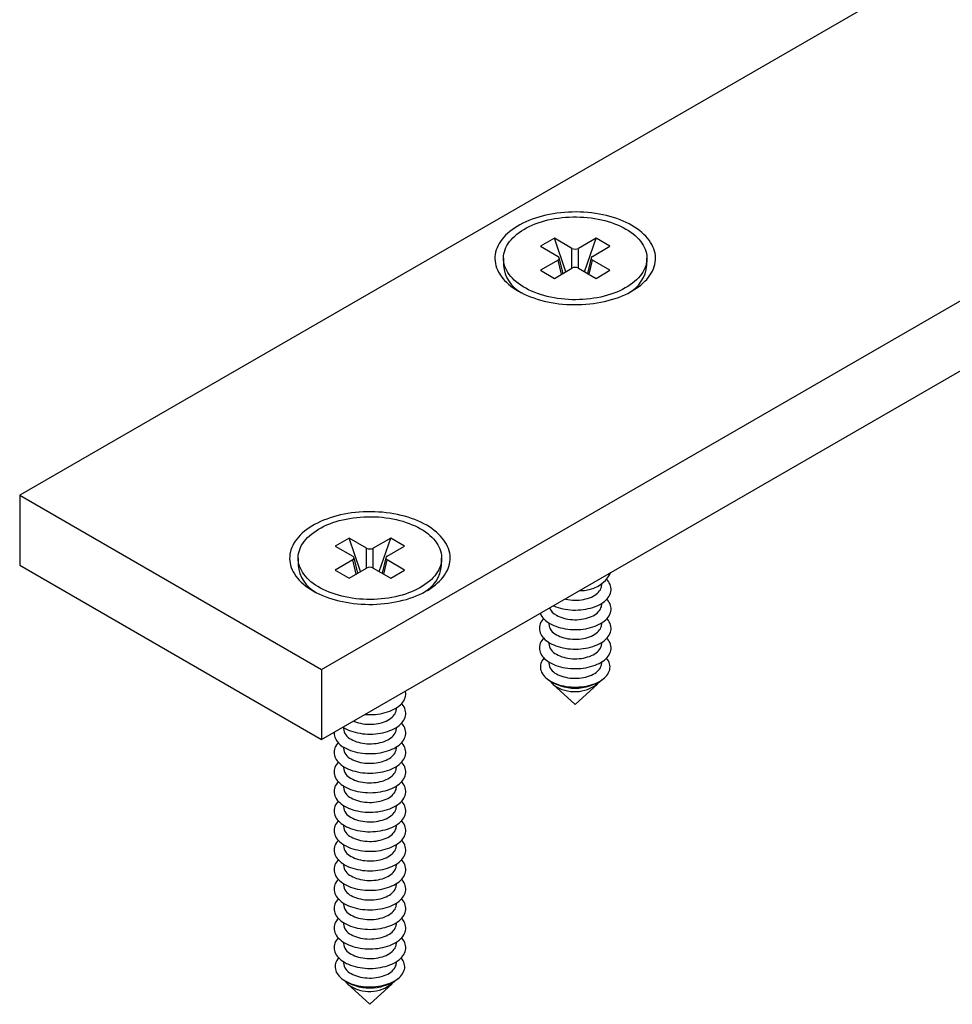
# Model space of a CAD drawing. Units: millimetres. Extents: x 17 to 828, y 20 to 703.
# Drawn here: x 713 to 768, y 267 to 325 of the extents above; entities that cross this region are included whole.
import ezdxf

# ---------------------------------------------------------------- set-up
doc = ezdxf.new("R2010")
doc.units = ezdxf.units.MM
doc.header["$LTSCALE"] = 2

msp = doc.modelspace()

# ---------------------------------------------------------------- linework, layer by layer
at = {"color": 7, "linetype": 'Continuous', "lineweight": 25}
for p, q in [((731.057, 286.944), (815.91, 335.928)), ((778.24, 334.592), (713.379, 297.149)), ((731.057, 282.861), (815.91, 331.845)), ((744.687, 312.201), (743.873, 311.732)), ((745.712, 311.609), (744.687, 312.201)), ((745.356, 310.24), (744.687, 312.201)), ((747.126, 312.201), (746.101, 311.609)), ((746.457, 310.24), (747.126, 312.201)), ((747.939, 311.732), (747.126, 312.201)), ((743.873, 311.732), (744.899, 311.14)), ((746.914, 311.14), (747.939, 311.732)), ((741.706, 311.028), (741.706, 310.619)), ((744.899, 310.915), (743.873, 310.324)), ((745.196, 310.148), (744.976, 311.05)), ((746.836, 311.05), (746.617, 310.148)), ((747.939, 310.324), (746.914, 310.915)), ((750.106, 310.619), (750.106, 311.028)), ((743.873, 310.324), (744.687, 309.854)), ((744.687, 309.854), (745.712, 310.446)), ((746.101, 310.446), (747.126, 309.854)), ((747.126, 309.854), (747.939, 310.324)), ((713.379, 297.149), (713.379, 293.066)), ((713.379, 297.149), (731.057, 286.944)), ((732.666, 294.648), (731.853, 294.179)), ((733.691, 294.057), (732.666, 294.648)), ((733.335, 292.688), (732.666, 294.648)), ((735.105, 294.648), (734.08, 294.057)), ((734.436, 292.688), (735.105, 294.648)), ((735.918, 294.179), (735.105, 294.648)), ((731.853, 294.179), (732.878, 293.587)), ((734.893, 293.587), (735.918, 294.179)), ((729.686, 293.475), (729.686, 293.067)), ((733.175, 292.595), (732.956, 293.497)), ((734.816, 293.497), (734.596, 292.595)), ((738.086, 293.067), (738.086, 293.475)), ((713.379, 293.066), (731.057, 282.861)), ((732.878, 293.363), (731.853, 292.771)), ((732.666, 292.301), (733.691, 292.893)), ((734.08, 292.893), (735.105, 292.301)), ((735.918, 292.771), (734.893, 293.363)), ((731.853, 292.771), (732.666, 292.301)), ((735.105, 292.301), (735.918, 292.771)), ((747.456, 291.902), (747.456, 291.968)), ((747.456, 290.759), (747.456, 290.825)), ((744.356, 289.682), (744.356, 289.616)), ((747.456, 289.616), (747.456, 289.682)), ((744.356, 288.539), (744.356, 288.473)), ((747.456, 288.473), (747.456, 288.539)), ((744.356, 287.396), (744.356, 287.33)), ((747.456, 287.33), (747.456, 287.396)), ((731.057, 286.944), (731.057, 282.861)), ((744.183, 286.469), (744.263, 286.397)), ((744.597, 286.092), (745.906, 284.898)), ((745.906, 284.898), (747.216, 286.092)), ((747.55, 286.397), (747.629, 286.469)), ((735.436, 284.638), (735.436, 284.704)), ((732.336, 283.561), (732.336, 283.495)), ((735.436, 283.495), (735.436, 283.561)), ((732.336, 282.418), (732.336, 282.352)), ((735.436, 282.352), (735.436, 282.418)), ((732.336, 281.274), (732.336, 281.208)), ((735.436, 281.208), (735.436, 281.274)), ((732.336, 280.131), (732.336, 280.065)), ((735.436, 280.065), (735.436, 280.131)), ((732.336, 278.988), (732.336, 278.922)), ((735.436, 278.922), (735.436, 278.988)), ((732.336, 277.845), (732.336, 277.779)), ((735.436, 277.779), (735.436, 277.845)), ((732.336, 276.702), (732.336, 276.636)), ((735.436, 276.636), (735.436, 276.702)), ((732.336, 275.559), (732.336, 275.493)), ((735.436, 275.493), (735.436, 275.559)), ((732.336, 274.415), (732.336, 274.35)), ((735.436, 274.35), (735.436, 274.415)), ((732.336, 273.272), (732.336, 273.206)), ((735.436, 273.206), (735.436, 273.272)), ((732.336, 272.129), (732.336, 272.063)), ((735.436, 272.063), (735.436, 272.129)), ((732.336, 270.986), (732.336, 270.92)), ((735.436, 270.92), (735.436, 270.986)), ((732.336, 269.843), (732.336, 269.777)), ((735.436, 269.777), (735.436, 269.843)), ((732.163, 268.916), (732.242, 268.844)), ((735.529, 268.844), (735.609, 268.916)), ((732.576, 268.539), (733.886, 267.346)), ((733.886, 267.346), (735.195, 268.539))]:
    msp.add_line(p, q, dxfattribs=at)
at = {"color": 1, "linetype": 'Continuous', "lineweight": 25}
for p, q in [((745.712, 310.446), (745.712, 311.609)), ((746.101, 310.446), (746.101, 311.609)), ((745.099, 310.092), (744.899, 310.915)), ((746.714, 310.092), (746.914, 310.915)), ((733.691, 292.893), (733.691, 294.057)), ((734.08, 292.893), (734.08, 294.057)), ((733.078, 292.54), (732.878, 293.363)), ((734.693, 292.54), (734.893, 293.363))]:
    msp.add_line(p, q, dxfattribs=at)
at = {"color": 7, "linetype": 'Continuous', "lineweight": 25, "flags": 128}
for points in [[(742.583, 309.109), (742.747, 309.019), (742.919, 308.933), (743.098, 308.852), (743.283, 308.776), (743.475, 308.706), (743.672, 308.641), (743.874, 308.581), (744.082, 308.527), (744.293, 308.479), (744.508, 308.437), (744.727, 308.401), (744.948, 308.371), (745.171, 308.348), (745.396, 308.33), (745.623, 308.319), (745.85, 308.315), (746.077, 308.316), (746.303, 308.324), (746.529, 308.338), (746.754, 308.359), (746.976, 308.386), (747.196, 308.419), (747.413, 308.458), (747.626, 308.503), (747.835, 308.553), (748.04, 308.61), (748.24, 308.672), (748.434, 308.74), (748.623, 308.814), (748.805, 308.892), (748.98, 308.975), (749.148, 309.063), (749.309, 309.156), (749.462, 309.253), (749.606, 309.354), (749.742, 309.46), (749.869, 309.568), (749.986, 309.681), (750.094, 309.796), (750.192, 309.914), (750.28, 310.035), (750.358, 310.158), (750.426, 310.283), (750.483, 310.41), (750.529, 310.539), (750.565, 310.668), (750.59, 310.798), (750.603, 310.929), (750.606, 311.06), (750.598, 311.192), (750.579, 311.322), (750.549, 311.452), (750.508, 311.581), (750.456, 311.709), (750.394, 311.835), (750.321, 311.959), (750.238, 312.081), (750.144, 312.201), (750.041, 312.318), (749.929, 312.431), (749.806, 312.542), (749.675, 312.649), (749.535, 312.752), (749.386, 312.851), (749.23, 312.946), (749.065, 313.037), (748.894, 313.122), (748.715, 313.203), (748.529, 313.279), (748.338, 313.35), (748.141, 313.415), (747.938, 313.474), (747.731, 313.528), (747.52, 313.576), (747.305, 313.618), (747.086, 313.654), (746.865, 313.684), (746.642, 313.708), (746.416, 313.725), (746.19, 313.736), (745.963, 313.741), (745.736, 313.739), (745.509, 313.731), (745.284, 313.717), (745.059, 313.696), (744.837, 313.67), (744.617, 313.637), (744.4, 313.598), (744.187, 313.553), (743.977, 313.502), (743.773, 313.445), (743.573, 313.383), (743.378, 313.315), (743.19, 313.242), (743.008, 313.164), (742.832, 313.08), (742.664, 312.992), (742.504, 312.899), (742.351, 312.802), (742.207, 312.701), (742.071, 312.596), (741.944, 312.487), (741.827, 312.375), (741.719, 312.259), (741.62, 312.141), (741.532, 312.02), (741.454, 311.897), (741.387, 311.772), (741.33, 311.645), (741.283, 311.517), (741.248, 311.387), (741.223, 311.257), (741.209, 311.126), (741.207, 310.995), (741.215, 310.864), (741.234, 310.733), (741.264, 310.603), (741.305, 310.474), (741.357, 310.347), (741.419, 310.22), (741.492, 310.096), (741.575, 309.974), (741.668, 309.855), (741.771, 309.738), (741.884, 309.624), (742.006, 309.513), (742.138, 309.406), (742.278, 309.303), (742.426, 309.204), (742.583, 309.109)], [(748.876, 312.742), (749.024, 312.652), (749.164, 312.558), (749.295, 312.46), (749.417, 312.359), (749.53, 312.253), (749.634, 312.145), (749.728, 312.034), (749.812, 311.92), (749.886, 311.803), (749.949, 311.685), (750.002, 311.565), (750.044, 311.444), (750.075, 311.321), (750.096, 311.198), (750.106, 311.074), (750.104, 310.95), (750.092, 310.827), (750.069, 310.704), (750.035, 310.581), (749.99, 310.46), (749.934, 310.341), (749.868, 310.223), (749.792, 310.107), (749.705, 309.994), (749.609, 309.883), (749.503, 309.775), (749.387, 309.671), (749.263, 309.57), (749.129, 309.473), (748.988, 309.38), (748.838, 309.291), (748.681, 309.207), (748.516, 309.128), (748.345, 309.053), (748.167, 308.984), (747.983, 308.92), (747.794, 308.862), (747.6, 308.809), (747.401, 308.762), (747.199, 308.721), (746.993, 308.686), (746.785, 308.657), (746.574, 308.634), (746.361, 308.617), (746.148, 308.607), (745.933, 308.603), (745.719, 308.605), (745.505, 308.614), (745.292, 308.629), (745.08, 308.65), (744.871, 308.678), (744.665, 308.711), (744.461, 308.751), (744.262, 308.797), (744.067, 308.848), (743.876, 308.905), (743.691, 308.968), (743.512, 309.036), (743.339, 309.109), (743.173, 309.187), (743.013, 309.27), (742.862, 309.358), (742.718, 309.449), (742.582, 309.546), (742.456, 309.645), (742.338, 309.749), (742.23, 309.856), (742.131, 309.966), (742.042, 310.078), (741.963, 310.194), (741.894, 310.311), (741.836, 310.43), (741.788, 310.551), (741.752, 310.673), (741.726, 310.796), (741.711, 310.919), (741.706, 311.043), (741.713, 311.167), (741.731, 311.29), (741.76, 311.413), (741.799, 311.535), (741.849, 311.655), (741.91, 311.774), (741.982, 311.891), (742.063, 312.005), (742.154, 312.117), (742.256, 312.227), (742.367, 312.333), (742.487, 312.435), (742.616, 312.534), (742.753, 312.629), (742.899, 312.72), (743.052, 312.807), (743.214, 312.888), (743.382, 312.965), (743.556, 313.037), (743.737, 313.104), (743.924, 313.165), (744.115, 313.221), (744.311, 313.271), (744.512, 313.315), (744.716, 313.353), (744.923, 313.385), (745.133, 313.411), (745.345, 313.431), (745.558, 313.444), (745.772, 313.451), (745.987, 313.452), (746.201, 313.446), (746.415, 313.434), (746.627, 313.416), (746.837, 313.392), (747.045, 313.361), (747.25, 313.325), (747.451, 313.282), (747.649, 313.234), (747.842, 313.18), (748.03, 313.12), (748.212, 313.054), (748.388, 312.984), (748.558, 312.908), (748.721, 312.827), (748.876, 312.742)], [(730.562, 291.556), (730.727, 291.466), (730.898, 291.38), (731.077, 291.299), (731.263, 291.223), (731.454, 291.153), (731.651, 291.088), (731.854, 291.028), (732.061, 290.975), (732.272, 290.927), (732.487, 290.885), (732.706, 290.849), (732.927, 290.819), (733.15, 290.795), (733.375, 290.778), (733.602, 290.767), (733.829, 290.762), (734.056, 290.763), (734.283, 290.771), (734.508, 290.786), (734.733, 290.806), (734.955, 290.833), (735.175, 290.866), (735.392, 290.905), (735.605, 290.95), (735.814, 291.001), (736.019, 291.057), (736.219, 291.12), (736.414, 291.188), (736.602, 291.261), (736.784, 291.339), (736.959, 291.422), (737.128, 291.511), (737.288, 291.603), (737.441, 291.7), (737.585, 291.802), (737.721, 291.907), (737.848, 292.016), (737.965, 292.128), (738.073, 292.243), (738.171, 292.361), (738.26, 292.482), (738.338, 292.605), (738.405, 292.731), (738.462, 292.857), (738.509, 292.986), (738.544, 293.115), (738.569, 293.246), (738.582, 293.377), (738.585, 293.508), (738.577, 293.639), (738.558, 293.769), (738.528, 293.899), (738.487, 294.028), (738.435, 294.156), (738.373, 294.282), (738.3, 294.406), (738.217, 294.528), (738.124, 294.648), (738.021, 294.765), (737.908, 294.879), (737.786, 294.989), (737.654, 295.096), (737.514, 295.199), (737.366, 295.299), (737.209, 295.393), (737.045, 295.484), (736.873, 295.57), (736.694, 295.651), (736.509, 295.726), (736.317, 295.797), (736.12, 295.862), (735.917, 295.921), (735.71, 295.975), (735.499, 296.023), (735.284, 296.065), (735.065, 296.101), (734.844, 296.131), (734.621, 296.155), (734.396, 296.172), (734.169, 296.183), (733.942, 296.188), (733.715, 296.186), (733.488, 296.178), (733.263, 296.164), (733.038, 296.144), (732.816, 296.117), (732.596, 296.084), (732.379, 296.045), (732.166, 296), (731.957, 295.949), (731.752, 295.892), (731.552, 295.83), (731.358, 295.762), (731.169, 295.689), (730.987, 295.611), (730.812, 295.527), (730.643, 295.439), (730.483, 295.347), (730.33, 295.249), (730.186, 295.148), (730.05, 295.043), (729.923, 294.934), (729.806, 294.822), (729.698, 294.707), (729.6, 294.588), (729.511, 294.468), (729.433, 294.344), (729.366, 294.219), (729.309, 294.092), (729.263, 293.964), (729.227, 293.834), (729.202, 293.704), (729.189, 293.573), (729.186, 293.442), (729.194, 293.311), (729.213, 293.18), (729.243, 293.05), (729.284, 292.921), (729.336, 292.794), (729.398, 292.668), (729.471, 292.543), (729.554, 292.421), (729.647, 292.302), (729.751, 292.185), (729.863, 292.071), (729.986, 291.961), (730.117, 291.854), (730.257, 291.75), (730.405, 291.651), (730.562, 291.556)], [(736.855, 295.189), (737.003, 295.1), (737.143, 295.006), (737.274, 294.908), (737.396, 294.806), (737.509, 294.701), (737.613, 294.592), (737.707, 294.481), (737.791, 294.367), (737.865, 294.251), (737.928, 294.132), (737.981, 294.012), (738.023, 293.891), (738.055, 293.768), (738.075, 293.645), (738.085, 293.521), (738.083, 293.398), (738.071, 293.274), (738.048, 293.151), (738.014, 293.028), (737.969, 292.907), (737.913, 292.788), (737.847, 292.67), (737.771, 292.554), (737.684, 292.441), (737.588, 292.33), (737.482, 292.223), (737.367, 292.118), (737.242, 292.017), (737.109, 291.92), (736.967, 291.827), (736.817, 291.739), (736.66, 291.655), (736.495, 291.575), (736.324, 291.501), (736.146, 291.431), (735.962, 291.367), (735.773, 291.309), (735.579, 291.256), (735.381, 291.209), (735.178, 291.168), (734.973, 291.133), (734.764, 291.104), (734.553, 291.081), (734.341, 291.065), (734.127, 291.054), (733.912, 291.05), (733.698, 291.053), (733.484, 291.061), (733.271, 291.076), (733.06, 291.098), (732.85, 291.125), (732.644, 291.159), (732.441, 291.198), (732.241, 291.244), (732.046, 291.295), (731.856, 291.352), (731.671, 291.415), (731.491, 291.483), (731.318, 291.556), (731.152, 291.634), (730.993, 291.717), (730.841, 291.805), (730.697, 291.897), (730.562, 291.993), (730.435, 292.093), (730.317, 292.196), (730.209, 292.303), (730.11, 292.413), (730.021, 292.526), (729.942, 292.641), (729.873, 292.758), (729.815, 292.877), (729.768, 292.998), (729.731, 293.12), (729.705, 293.243), (729.69, 293.367), (729.686, 293.49), (729.692, 293.614), (729.71, 293.738), (729.739, 293.86), (729.778, 293.982), (729.829, 294.102), (729.889, 294.221), (729.961, 294.338), (730.042, 294.453), (730.134, 294.565), (730.235, 294.674), (730.346, 294.78), (730.466, 294.882), (730.595, 294.981), (730.732, 295.076), (730.878, 295.167), (731.032, 295.254), (731.193, 295.336), (731.361, 295.413), (731.535, 295.484), (731.716, 295.551), (731.903, 295.612), (732.094, 295.668), (732.291, 295.718), (732.491, 295.762), (732.695, 295.8), (732.902, 295.832), (733.112, 295.858), (733.324, 295.878), (733.537, 295.891), (733.751, 295.898), (733.966, 295.899), (734.18, 295.894), (734.394, 295.882), (734.606, 295.864), (734.816, 295.839), (735.024, 295.809), (735.229, 295.772), (735.431, 295.729), (735.628, 295.681), (735.821, 295.627), (736.009, 295.567), (736.191, 295.502), (736.367, 295.431), (736.537, 295.355), (736.7, 295.275), (736.855, 295.189)], [(744.614, 290.687), (744.651, 290.671), (744.775, 290.622), (744.906, 290.577), (745.042, 290.538), (745.182, 290.505), (745.326, 290.478), (745.473, 290.457), (745.623, 290.442), (745.774, 290.433), (745.925, 290.431), (746.077, 290.435), (746.227, 290.445), (746.376, 290.461), (746.523, 290.484), (746.666, 290.513), (746.805, 290.547), (746.94, 290.588), (747.069, 290.633), (747.192, 290.685), (747.309, 290.741), (747.418, 290.801), (747.519, 290.867), (747.612, 290.936), (747.696, 291.009), (747.771, 291.085), (747.835, 291.164), (747.89, 291.246), (747.935, 291.329), (747.969, 291.415), (747.992, 291.501), (748.004, 291.588), (748.006, 291.676), (747.996, 291.763), (747.976, 291.85), (747.944, 291.936), (747.902, 292.02), (747.85, 292.102), (747.788, 292.182), (747.758, 292.215)], [(745.295, 291.08), (745.359, 291.065), (745.484, 291.041), (745.612, 291.024), (745.742, 291.013), (745.873, 291.008), (746.005, 291.009), (746.136, 291.017), (746.265, 291.032), (746.392, 291.052), (746.515, 291.079), (746.633, 291.112), (746.747, 291.15), (746.854, 291.194), (746.955, 291.243), (747.048, 291.297), (747.133, 291.355), (747.209, 291.417), (747.275, 291.483), (747.332, 291.551), (747.378, 291.622), (747.414, 291.695), (747.439, 291.77), (747.453, 291.845), (747.456, 291.902)], [(744.421, 289.643), (744.532, 289.583), (744.651, 289.528), (744.775, 289.478), (744.906, 289.434), (745.042, 289.395), (745.182, 289.362), (745.326, 289.335), (745.473, 289.314), (745.623, 289.299), (745.774, 289.29), (745.925, 289.288), (746.077, 289.292), (746.227, 289.302), (746.376, 289.318), (746.523, 289.341), (746.666, 289.37), (746.805, 289.404), (746.94, 289.445), (747.069, 289.49), (747.192, 289.541), (747.309, 289.597), (747.418, 289.658), (747.519, 289.723), (747.612, 289.793), (747.696, 289.865), (747.771, 289.942), (747.835, 290.021), (747.89, 290.102), (747.935, 290.186), (747.969, 290.271), (747.992, 290.358), (748.004, 290.445), (748.006, 290.533), (747.996, 290.62), (747.976, 290.707), (747.944, 290.792), (747.902, 290.877), (747.85, 290.959), (747.788, 291.038), (747.758, 291.071)], [(744.81, 290.126), (744.907, 290.075), (745.011, 290.029), (745.122, 289.987), (745.238, 289.952), (745.359, 289.922), (745.484, 289.898), (745.612, 289.881), (745.742, 289.869), (745.873, 289.865), (746.005, 289.866), (746.136, 289.874), (746.265, 289.889), (746.392, 289.909), (746.515, 289.936), (746.633, 289.969), (746.747, 290.007), (746.854, 290.051), (746.955, 290.1), (747.048, 290.154), (747.133, 290.212), (747.209, 290.274), (747.275, 290.339), (747.332, 290.408), (747.378, 290.479), (747.414, 290.552), (747.439, 290.627), (747.453, 290.702), (747.456, 290.759)], [(744.054, 289.928), (744.009, 289.876), (743.949, 289.795), (743.899, 289.713), (743.86, 289.628), (743.831, 289.542), (743.813, 289.455), (743.806, 289.368), (743.811, 289.28), (743.826, 289.193), (743.851, 289.107), (743.888, 289.022), (743.935, 288.939), (743.993, 288.858), (744.06, 288.779), (744.137, 288.704), (744.223, 288.632), (744.318, 288.564), (744.421, 288.499)], [(744.421, 288.499), (744.532, 288.44), (744.651, 288.385), (744.775, 288.335), (744.906, 288.291), (745.042, 288.252), (745.182, 288.219), (745.326, 288.192), (745.473, 288.17), (745.623, 288.155), (745.774, 288.147), (745.925, 288.144), (746.077, 288.148), (746.227, 288.159), (746.376, 288.175), (746.523, 288.198), (746.666, 288.226), (746.805, 288.261), (746.94, 288.301), (747.069, 288.347), (747.192, 288.398), (747.309, 288.454), (747.418, 288.515), (747.519, 288.58), (747.612, 288.649), (747.696, 288.722), (747.771, 288.799), (747.835, 288.878), (747.89, 288.959), (747.935, 289.043), (747.969, 289.128), (747.992, 289.215), (748.004, 289.302), (748.006, 289.39), (747.996, 289.477), (747.976, 289.564), (747.944, 289.649), (747.902, 289.733), (747.85, 289.816), (747.788, 289.895), (747.758, 289.928)], [(744.81, 288.983), (744.907, 288.932), (745.011, 288.885), (745.122, 288.844), (745.238, 288.809), (745.359, 288.779), (745.484, 288.755), (745.612, 288.737), (745.742, 288.726), (745.873, 288.721), (746.005, 288.723), (746.136, 288.731), (746.265, 288.745), (746.392, 288.766), (746.515, 288.793), (746.633, 288.826), (746.747, 288.864), (746.854, 288.908), (746.955, 288.957), (747.048, 289.011), (747.133, 289.069), (747.209, 289.131), (747.275, 289.196), (747.332, 289.265), (747.378, 289.336), (747.414, 289.409), (747.439, 289.484), (747.453, 289.559), (747.456, 289.616)], [(744.054, 288.785), (744.009, 288.732), (743.949, 288.652), (743.899, 288.569), (743.86, 288.485), (743.831, 288.399), (743.813, 288.312), (743.806, 288.224), (743.811, 288.137), (743.826, 288.05), (743.851, 287.964), (743.888, 287.879), (743.935, 287.795), (743.993, 287.714), (744.06, 287.636), (744.137, 287.561), (744.223, 287.489), (744.318, 287.42), (744.421, 287.356)], [(744.421, 287.356), (744.532, 287.297), (744.651, 287.242), (744.775, 287.192), (744.906, 287.148), (745.042, 287.109), (745.182, 287.076), (745.326, 287.048), (745.473, 287.027), (745.623, 287.012), (745.774, 287.004), (745.925, 287.001), (746.077, 287.005), (746.227, 287.015), (746.376, 287.032), (746.523, 287.055), (746.666, 287.083), (746.805, 287.118), (746.94, 287.158), (747.069, 287.204), (747.192, 287.255), (747.309, 287.311), (747.418, 287.372), (747.519, 287.437), (747.612, 287.506), (747.696, 287.579), (747.771, 287.655), (747.835, 287.734), (747.89, 287.816), (747.935, 287.9), (747.969, 287.985), (747.992, 288.072), (748.004, 288.159), (748.006, 288.246), (747.996, 288.334), (747.976, 288.42), (747.944, 288.506), (747.902, 288.59), (747.85, 288.672), (747.788, 288.752), (747.758, 288.785)], [(744.81, 287.84), (744.907, 287.789), (745.011, 287.742), (745.122, 287.701), (745.238, 287.665), (745.359, 287.636), (745.484, 287.612), (745.612, 287.594), (745.742, 287.583), (745.873, 287.578), (746.005, 287.58), (746.136, 287.588), (746.265, 287.602), (746.392, 287.623), (746.515, 287.65), (746.633, 287.683), (746.747, 287.721), (746.854, 287.765), (746.955, 287.814), (747.048, 287.868), (747.133, 287.926), (747.209, 287.988), (747.275, 288.053), (747.332, 288.122), (747.378, 288.193), (747.414, 288.266), (747.439, 288.34), (747.453, 288.416), (747.456, 288.473)], [(744.076, 287.619), (744.026, 287.554), (743.973, 287.473), (743.93, 287.39), (743.898, 287.305), (743.877, 287.218), (743.868, 287.132), (743.869, 287.045), (743.882, 286.958), (743.905, 286.872), (743.94, 286.787), (743.985, 286.704), (744.041, 286.623), (744.107, 286.545), (744.182, 286.47), (744.268, 286.398), (744.362, 286.33), (744.464, 286.266)], [(744.464, 286.266), (744.575, 286.207), (744.692, 286.153), (744.817, 286.104), (744.947, 286.06), (745.083, 286.022), (745.223, 285.99), (745.366, 285.964), (745.513, 285.944), (745.662, 285.93), (745.812, 285.923), (745.963, 285.922), (746.113, 285.928), (746.263, 285.94), (746.41, 285.958), (746.554, 285.983), (746.696, 286.013), (746.832, 286.05), (746.964, 286.092), (747.09, 286.14), (747.209, 286.193), (747.322, 286.251), (747.426, 286.314), (747.522, 286.381), (747.61, 286.452), (747.688, 286.526), (747.756, 286.604), (747.815, 286.684), (747.863, 286.766), (747.9, 286.851), (747.926, 286.936), (747.942, 287.023), (747.946, 287.11), (747.939, 287.197), (747.921, 287.283), (747.892, 287.368), (747.852, 287.452), (747.801, 287.534), (747.74, 287.614), (747.736, 287.619)], [(744.81, 286.697), (744.907, 286.646), (745.011, 286.599), (745.122, 286.558), (745.238, 286.522), (745.359, 286.492), (745.484, 286.469), (745.612, 286.451), (745.742, 286.44), (745.873, 286.435), (746.005, 286.437), (746.136, 286.445), (746.265, 286.459), (746.392, 286.48), (746.515, 286.507), (746.633, 286.539), (746.747, 286.578), (746.854, 286.622), (746.955, 286.671), (747.048, 286.724), (747.133, 286.782), (747.209, 286.844), (747.275, 286.91), (747.332, 286.978), (747.378, 287.05), (747.414, 287.123), (747.439, 287.197), (747.453, 287.273), (747.456, 287.33)], [(733.588, 284.322), (733.602, 284.321), (733.753, 284.312), (733.905, 284.31), (734.056, 284.313), (734.207, 284.324), (734.355, 284.34), (734.502, 284.363), (734.645, 284.392), (734.784, 284.426), (734.919, 284.466), (735.048, 284.512), (735.171, 284.563), (735.288, 284.619), (735.397, 284.68), (735.498, 284.745), (735.591, 284.815), (735.675, 284.887), (735.75, 284.964), (735.815, 285.043), (735.869, 285.124), (735.914, 285.208), (735.948, 285.293), (735.971, 285.38), (735.983, 285.467), (735.985, 285.555), (735.975, 285.642), (735.964, 285.694)], [(732.304, 283.581), (732.401, 283.521), (732.512, 283.462), (732.63, 283.407), (732.755, 283.357), (732.885, 283.313), (733.021, 283.274), (733.161, 283.241), (733.306, 283.213), (733.453, 283.192), (733.602, 283.177), (733.753, 283.169), (733.905, 283.166), (734.056, 283.17), (734.207, 283.181), (734.355, 283.197), (734.502, 283.22), (734.645, 283.248), (734.784, 283.283), (734.919, 283.323), (735.048, 283.369), (735.171, 283.42), (735.288, 283.476), (735.397, 283.537), (735.498, 283.602), (735.591, 283.671), (735.675, 283.744), (735.75, 283.82), (735.815, 283.9), (735.869, 283.981), (735.914, 284.065), (735.948, 284.15), (735.971, 284.237), (735.983, 284.324), (735.985, 284.411), (735.975, 284.499), (735.955, 284.586), (735.923, 284.671), (735.882, 284.755), (735.829, 284.838), (735.767, 284.917), (735.737, 284.95)], [(732.922, 283.937), (732.991, 283.907), (733.101, 283.866), (733.217, 283.831), (733.338, 283.801), (733.463, 283.777), (733.591, 283.759), (733.721, 283.748), (733.853, 283.743), (733.984, 283.745), (734.115, 283.753), (734.244, 283.767), (734.371, 283.788), (734.494, 283.815), (734.613, 283.848), (734.726, 283.886), (734.833, 283.93), (734.934, 283.979), (735.027, 284.033), (735.112, 284.091), (735.188, 284.153), (735.254, 284.218), (735.311, 284.287), (735.358, 284.358), (735.393, 284.431), (735.418, 284.505), (735.432, 284.581), (735.436, 284.638)], [(732.401, 282.378), (732.512, 282.319), (732.63, 282.264), (732.755, 282.214), (732.885, 282.17), (733.021, 282.131), (733.161, 282.098), (733.306, 282.07), (733.453, 282.049), (733.602, 282.034), (733.753, 282.026), (733.905, 282.023), (734.056, 282.027), (734.207, 282.037), (734.355, 282.054), (734.502, 282.077), (734.645, 282.105), (734.784, 282.14), (734.919, 282.18), (735.048, 282.226), (735.171, 282.277), (735.288, 282.333), (735.397, 282.394), (735.498, 282.459), (735.591, 282.528), (735.675, 282.601), (735.75, 282.677), (735.815, 282.756), (735.869, 282.838), (735.914, 282.922), (735.948, 283.007), (735.971, 283.094), (735.983, 283.181), (735.985, 283.268), (735.975, 283.356), (735.955, 283.442), (735.923, 283.528), (735.882, 283.612), (735.829, 283.694), (735.767, 283.774), (735.737, 283.807)], [(732.79, 282.862), (732.886, 282.811), (732.991, 282.764), (733.101, 282.723), (733.217, 282.687), (733.338, 282.658), (733.463, 282.634), (733.591, 282.616), (733.721, 282.605), (733.853, 282.6), (733.984, 282.602), (734.115, 282.61), (734.244, 282.624), (734.371, 282.645), (734.494, 282.672), (734.613, 282.705), (734.726, 282.743), (734.833, 282.787), (734.934, 282.836), (735.027, 282.889), (735.112, 282.948), (735.188, 283.01), (735.254, 283.075), (735.311, 283.144), (735.358, 283.215), (735.393, 283.288), (735.418, 283.362), (735.432, 283.438), (735.436, 283.495)], [(732.034, 282.664), (731.988, 282.611), (731.928, 282.531), (731.878, 282.448), (731.839, 282.364), (731.81, 282.278), (731.792, 282.191), (731.786, 282.103), (731.79, 282.016), (731.805, 281.929), (731.831, 281.842), (731.867, 281.757), (731.914, 281.674), (731.972, 281.593), (732.039, 281.515), (732.116, 281.439), (732.202, 281.367), (732.297, 281.299), (732.401, 281.235)], [(732.401, 281.235), (732.512, 281.175), (732.63, 281.121), (732.755, 281.071), (732.885, 281.026), (733.021, 280.988), (733.161, 280.954), (733.306, 280.927), (733.453, 280.906), (733.602, 280.891), (733.753, 280.882), (733.905, 280.88), (734.056, 280.884), (734.207, 280.894), (734.355, 280.911), (734.502, 280.933), (734.645, 280.962), (734.784, 280.997), (734.919, 281.037), (735.048, 281.083), (735.171, 281.134), (735.288, 281.19), (735.397, 281.251), (735.498, 281.316), (735.591, 281.385), (735.675, 281.458), (735.75, 281.534), (735.815, 281.613), (735.869, 281.695), (735.914, 281.779), (735.948, 281.864), (735.971, 281.95), (735.983, 282.038), (735.985, 282.125), (735.975, 282.213), (735.955, 282.299), (735.923, 282.385), (735.882, 282.469), (735.829, 282.551), (735.767, 282.631), (735.737, 282.664)], [(732.79, 281.719), (732.886, 281.668), (732.991, 281.621), (733.101, 281.58), (733.217, 281.544), (733.338, 281.514), (733.463, 281.491), (733.591, 281.473), (733.721, 281.462), (733.853, 281.457), (733.984, 281.459), (734.115, 281.467), (734.244, 281.481), (734.371, 281.502), (734.494, 281.529), (734.613, 281.561), (734.726, 281.6), (734.833, 281.644), (734.934, 281.693), (735.027, 281.746), (735.112, 281.804), (735.188, 281.866), (735.254, 281.932), (735.311, 282), (735.358, 282.071), (735.393, 282.145), (735.418, 282.219), (735.432, 282.295), (735.436, 282.352)], [(732.034, 281.521), (731.988, 281.468), (731.928, 281.388), (731.878, 281.305), (731.839, 281.22), (731.81, 281.134), (731.792, 281.048), (731.786, 280.96), (731.79, 280.873), (731.805, 280.786), (731.831, 280.699), (731.867, 280.614), (731.914, 280.531), (731.972, 280.45), (732.039, 280.372), (732.116, 280.296), (732.202, 280.224), (732.297, 280.156), (732.401, 280.092)], [(732.401, 280.092), (732.512, 280.032), (732.63, 279.977), (732.755, 279.928), (732.885, 279.883), (733.021, 279.844), (733.161, 279.811), (733.306, 279.784), (733.453, 279.763), (733.602, 279.748), (733.753, 279.739), (733.905, 279.737), (734.056, 279.741), (734.207, 279.751), (734.355, 279.768), (734.502, 279.79), (734.645, 279.819), (734.784, 279.854), (734.919, 279.894), (735.048, 279.94), (735.171, 279.991), (735.288, 280.047), (735.397, 280.108), (735.498, 280.173), (735.591, 280.242), (735.675, 280.315), (735.75, 280.391), (735.815, 280.47), (735.869, 280.552), (735.914, 280.635), (735.948, 280.721), (735.971, 280.807), (735.983, 280.894), (735.985, 280.982), (735.975, 281.069), (735.955, 281.156), (735.923, 281.242), (735.882, 281.326), (735.829, 281.408), (735.767, 281.488), (735.737, 281.521)], [(732.79, 280.576), (732.886, 280.524), (732.991, 280.478), (733.101, 280.437), (733.217, 280.401), (733.338, 280.371), (733.463, 280.348), (733.591, 280.33), (733.721, 280.319), (733.853, 280.314), (733.984, 280.315), (734.115, 280.324), (734.244, 280.338), (734.371, 280.359), (734.494, 280.385), (734.613, 280.418), (734.726, 280.457), (734.833, 280.5), (734.934, 280.549), (735.027, 280.603), (735.112, 280.661), (735.188, 280.723), (735.254, 280.789), (735.311, 280.857), (735.358, 280.928), (735.393, 281.001), (735.418, 281.076), (735.432, 281.152), (735.436, 281.208)], [(732.034, 280.378), (731.988, 280.325), (731.928, 280.245), (731.878, 280.162), (731.839, 280.077), (731.81, 279.991), (731.792, 279.904), (731.786, 279.817), (731.79, 279.729), (731.805, 279.642), (731.831, 279.556), (731.867, 279.471), (731.914, 279.388), (731.972, 279.307), (732.039, 279.229), (732.116, 279.153), (732.202, 279.081), (732.297, 279.013), (732.401, 278.949)], [(732.401, 278.949), (732.512, 278.889), (732.63, 278.834), (732.755, 278.785), (732.885, 278.74), (733.021, 278.701), (733.161, 278.668), (733.306, 278.641), (733.453, 278.62), (733.602, 278.605), (733.753, 278.596), (733.905, 278.594), (734.056, 278.598), (734.207, 278.608), (734.355, 278.624), (734.502, 278.647), (734.645, 278.676), (734.784, 278.71), (734.919, 278.751), (735.048, 278.796), (735.171, 278.848), (735.288, 278.904), (735.397, 278.964), (735.498, 279.03), (735.591, 279.099), (735.675, 279.172), (735.75, 279.248), (735.815, 279.327), (735.869, 279.409), (735.914, 279.492), (735.948, 279.578), (735.971, 279.664), (735.983, 279.751), (735.985, 279.839), (735.975, 279.926), (735.955, 280.013), (735.923, 280.099), (735.882, 280.183), (735.829, 280.265), (735.767, 280.345), (735.737, 280.378)], [(732.79, 279.433), (732.886, 279.381), (732.991, 279.335), (733.101, 279.294), (733.217, 279.258), (733.338, 279.228), (733.463, 279.204), (733.591, 279.187), (733.721, 279.176), (733.853, 279.171), (733.984, 279.172), (734.115, 279.18), (734.244, 279.195), (734.371, 279.215), (734.494, 279.242), (734.613, 279.275), (734.726, 279.313), (734.833, 279.357), (734.934, 279.406), (735.027, 279.46), (735.112, 279.518), (735.188, 279.58), (735.254, 279.646), (735.311, 279.714), (735.358, 279.785), (735.393, 279.858), (735.418, 279.933), (735.432, 280.008), (735.436, 280.065)], [(732.034, 279.234), (731.988, 279.182), (731.928, 279.101), (731.878, 279.019), (731.839, 278.934), (731.81, 278.848), (731.792, 278.761), (731.786, 278.674), (731.79, 278.586), (731.805, 278.499), (731.831, 278.413), (731.867, 278.328), (731.914, 278.245), (731.972, 278.164), (732.039, 278.085), (732.116, 278.01), (732.202, 277.938), (732.297, 277.87), (732.401, 277.806)], [(732.401, 277.806), (732.512, 277.746), (732.63, 277.691), (732.755, 277.641), (732.885, 277.597), (733.021, 277.558), (733.161, 277.525), (733.306, 277.498), (733.453, 277.477), (733.602, 277.462), (733.753, 277.453), (733.905, 277.451), (734.056, 277.455), (734.207, 277.465), (734.355, 277.481), (734.502, 277.504), (734.645, 277.533), (734.784, 277.567), (734.919, 277.608), (735.048, 277.653), (735.171, 277.704), (735.288, 277.76), (735.397, 277.821), (735.498, 277.886), (735.591, 277.956), (735.675, 278.028), (735.75, 278.105), (735.815, 278.184), (735.869, 278.265), (735.914, 278.349), (735.948, 278.434), (735.971, 278.521), (735.983, 278.608), (735.985, 278.696), (735.975, 278.783), (735.955, 278.87), (735.923, 278.955), (735.882, 279.04), (735.829, 279.122), (735.767, 279.201), (735.737, 279.234)], [(732.79, 278.289), (732.886, 278.238), (732.991, 278.192), (733.101, 278.15), (733.217, 278.115), (733.338, 278.085), (733.463, 278.061), (733.591, 278.044), (733.721, 278.032), (733.853, 278.028), (733.984, 278.029), (734.115, 278.037), (734.244, 278.052), (734.371, 278.072), (734.494, 278.099), (734.613, 278.132), (734.726, 278.17), (734.833, 278.214), (734.934, 278.263), (735.027, 278.317), (735.112, 278.375), (735.188, 278.437), (735.254, 278.502), (735.311, 278.571), (735.358, 278.642), (735.393, 278.715), (735.418, 278.79), (735.432, 278.865), (735.436, 278.922)], [(732.034, 278.091), (731.988, 278.039), (731.928, 277.958), (731.878, 277.876), (731.839, 277.791), (731.81, 277.705), (731.792, 277.618), (731.786, 277.531), (731.79, 277.443), (731.805, 277.356), (731.831, 277.27), (731.867, 277.185), (731.914, 277.102), (731.972, 277.021), (732.039, 276.942), (732.116, 276.867), (732.202, 276.795), (732.297, 276.727), (732.401, 276.662)], [(732.401, 276.662), (732.512, 276.603), (732.63, 276.548), (732.755, 276.498), (732.885, 276.454), (733.021, 276.415), (733.161, 276.382), (733.306, 276.355), (733.453, 276.333), (733.602, 276.318), (733.753, 276.31), (733.905, 276.307), (734.056, 276.311), (734.207, 276.322), (734.355, 276.338), (734.502, 276.361), (734.645, 276.389), (734.784, 276.424), (734.919, 276.464), (735.048, 276.51), (735.171, 276.561), (735.288, 276.617), (735.397, 276.678), (735.498, 276.743), (735.591, 276.812), (735.675, 276.885), (735.75, 276.962), (735.815, 277.041), (735.869, 277.122), (735.914, 277.206), (735.948, 277.291), (735.971, 277.378), (735.983, 277.465), (735.985, 277.553), (735.975, 277.64), (735.955, 277.727), (735.923, 277.812), (735.882, 277.896), (735.829, 277.979), (735.767, 278.058), (735.737, 278.091)], [(732.79, 277.146), (732.886, 277.095), (732.991, 277.048), (733.101, 277.007), (733.217, 276.972), (733.338, 276.942), (733.463, 276.918), (733.591, 276.9), (733.721, 276.889), (733.853, 276.884), (733.984, 276.886), (734.115, 276.894), (734.244, 276.908), (734.371, 276.929), (734.494, 276.956), (734.613, 276.989), (734.726, 277.027), (734.833, 277.071), (734.934, 277.12), (735.027, 277.174), (735.112, 277.232), (735.188, 277.294), (735.254, 277.359), (735.311, 277.428), (735.358, 277.499), (735.393, 277.572), (735.418, 277.647), (735.432, 277.722), (735.436, 277.779)], [(732.034, 276.948), (731.988, 276.895), (731.928, 276.815), (731.878, 276.732), (731.839, 276.648), (731.81, 276.562), (731.792, 276.475), (731.786, 276.387), (731.79, 276.3), (731.805, 276.213), (731.831, 276.127), (731.867, 276.042), (731.914, 275.958), (731.972, 275.877), (732.039, 275.799), (732.116, 275.724), (732.202, 275.652), (732.297, 275.583), (732.401, 275.519)], [(732.401, 275.519), (732.512, 275.46), (732.63, 275.405), (732.755, 275.355), (732.885, 275.311), (733.021, 275.272), (733.161, 275.239), (733.306, 275.211), (733.453, 275.19), (733.602, 275.175), (733.753, 275.167), (733.905, 275.164), (734.056, 275.168), (734.207, 275.178), (734.355, 275.195), (734.502, 275.218), (734.645, 275.246), (734.784, 275.281), (734.919, 275.321), (735.048, 275.367), (735.171, 275.418), (735.288, 275.474), (735.397, 275.535), (735.498, 275.6), (735.591, 275.669), (735.675, 275.742), (735.75, 275.818), (735.815, 275.897), (735.869, 275.979), (735.914, 276.063), (735.948, 276.148), (735.971, 276.235), (735.983, 276.322), (735.985, 276.409), (735.975, 276.497), (735.955, 276.583), (735.923, 276.669), (735.882, 276.753), (735.829, 276.835), (735.767, 276.915), (735.737, 276.948)], [(732.79, 276.003), (732.886, 275.952), (732.991, 275.905), (733.101, 275.864), (733.217, 275.828), (733.338, 275.799), (733.463, 275.775), (733.591, 275.757), (733.721, 275.746), (733.853, 275.741), (733.984, 275.743), (734.115, 275.751), (734.244, 275.765), (734.371, 275.786), (734.494, 275.813), (734.613, 275.846), (734.726, 275.884), (734.833, 275.928), (734.934, 275.977), (735.027, 276.031), (735.112, 276.089), (735.188, 276.151), (735.254, 276.216), (735.311, 276.285), (735.358, 276.356), (735.393, 276.429), (735.418, 276.503), (735.432, 276.579), (735.436, 276.636)], [(732.034, 275.805), (731.988, 275.752), (731.928, 275.672), (731.878, 275.589), (731.839, 275.505), (731.81, 275.419), (731.792, 275.332), (731.786, 275.244), (731.79, 275.157), (731.805, 275.07), (731.831, 274.983), (731.867, 274.899), (731.914, 274.815), (731.972, 274.734), (732.039, 274.656), (732.116, 274.58), (732.202, 274.508), (732.297, 274.44), (732.401, 274.376)], [(732.401, 274.376), (732.512, 274.317), (732.63, 274.262), (732.755, 274.212), (732.885, 274.167), (733.021, 274.129), (733.161, 274.095), (733.306, 274.068), (733.453, 274.047), (733.602, 274.032), (733.753, 274.023), (733.905, 274.021), (734.056, 274.025), (734.207, 274.035), (734.355, 274.052), (734.502, 274.074), (734.645, 274.103), (734.784, 274.138), (734.919, 274.178), (735.048, 274.224), (735.171, 274.275), (735.288, 274.331), (735.397, 274.392), (735.498, 274.457), (735.591, 274.526), (735.675, 274.599), (735.75, 274.675), (735.815, 274.754), (735.869, 274.836), (735.914, 274.92), (735.948, 275.005), (735.971, 275.091), (735.983, 275.179), (735.985, 275.266), (735.975, 275.354), (735.955, 275.44), (735.923, 275.526), (735.882, 275.61), (735.829, 275.692), (735.767, 275.772), (735.737, 275.805)], [(732.79, 274.86), (732.886, 274.809), (732.991, 274.762), (733.101, 274.721), (733.217, 274.685), (733.338, 274.656), (733.463, 274.632), (733.591, 274.614), (733.721, 274.603), (733.853, 274.598), (733.984, 274.6), (734.115, 274.608), (734.244, 274.622), (734.371, 274.643), (734.494, 274.67), (734.613, 274.702), (734.726, 274.741), (734.833, 274.785), (734.934, 274.834), (735.027, 274.887), (735.112, 274.945), (735.188, 275.007), (735.254, 275.073), (735.311, 275.141), (735.358, 275.213), (735.393, 275.286), (735.418, 275.36), (735.432, 275.436), (735.436, 275.493)], [(732.034, 274.662), (731.988, 274.609), (731.928, 274.529), (731.878, 274.446), (731.839, 274.362), (731.81, 274.276), (731.792, 274.189), (731.786, 274.101), (731.79, 274.014), (731.805, 273.927), (731.831, 273.84), (731.867, 273.755), (731.914, 273.672), (731.972, 273.591), (732.039, 273.513), (732.116, 273.437), (732.202, 273.365), (732.297, 273.297), (732.401, 273.233)], [(732.401, 273.233), (732.512, 273.173), (732.63, 273.119), (732.755, 273.069), (732.885, 273.024), (733.021, 272.985), (733.161, 272.952), (733.306, 272.925), (733.453, 272.904), (733.602, 272.889), (733.753, 272.88), (733.905, 272.878), (734.056, 272.882), (734.207, 272.892), (734.355, 272.909), (734.502, 272.931), (734.645, 272.96), (734.784, 272.995), (734.919, 273.035), (735.048, 273.081), (735.171, 273.132), (735.288, 273.188), (735.397, 273.249), (735.498, 273.314), (735.591, 273.383), (735.675, 273.456), (735.75, 273.532), (735.815, 273.611), (735.869, 273.693), (735.914, 273.776), (735.948, 273.862), (735.971, 273.948), (735.983, 274.036), (735.985, 274.123), (735.975, 274.21), (735.955, 274.297), (735.923, 274.383), (735.882, 274.467), (735.829, 274.549), (735.767, 274.629), (735.737, 274.662)], [(732.79, 273.717), (732.886, 273.665), (732.991, 273.619), (733.101, 273.578), (733.217, 273.542), (733.338, 273.512), (733.463, 273.489), (733.591, 273.471), (733.721, 273.46), (733.853, 273.455), (733.984, 273.457), (734.115, 273.465), (734.244, 273.479), (734.371, 273.5), (734.494, 273.527), (734.613, 273.559), (734.726, 273.598), (734.833, 273.642), (734.934, 273.691), (735.027, 273.744), (735.112, 273.802), (735.188, 273.864), (735.254, 273.93), (735.311, 273.998), (735.358, 274.069), (735.393, 274.142), (735.418, 274.217), (735.432, 274.293), (735.436, 274.35)], [(732.034, 273.519), (731.988, 273.466), (731.928, 273.386), (731.878, 273.303), (731.839, 273.218), (731.81, 273.132), (731.792, 273.045), (731.786, 272.958), (731.79, 272.871), (731.805, 272.783), (731.831, 272.697), (731.867, 272.612), (731.914, 272.529), (731.972, 272.448), (732.039, 272.37), (732.116, 272.294), (732.202, 272.222), (732.297, 272.154), (732.401, 272.09)], [(732.401, 272.09), (732.512, 272.03), (732.63, 271.975), (732.755, 271.926), (732.885, 271.881), (733.021, 271.842), (733.161, 271.809), (733.306, 271.782), (733.453, 271.761), (733.602, 271.746), (733.753, 271.737), (733.905, 271.735), (734.056, 271.739), (734.207, 271.749), (734.355, 271.766), (734.502, 271.788), (734.645, 271.817), (734.784, 271.851), (734.919, 271.892), (735.048, 271.938), (735.171, 271.989), (735.288, 272.045), (735.397, 272.105), (735.498, 272.171), (735.591, 272.24), (735.675, 272.313), (735.75, 272.389), (735.815, 272.468), (735.869, 272.55), (735.914, 272.633), (735.948, 272.719), (735.971, 272.805), (735.983, 272.892), (735.985, 272.98), (735.975, 273.067), (735.955, 273.154), (735.923, 273.24), (735.882, 273.324), (735.829, 273.406), (735.767, 273.486), (735.737, 273.519)], [(732.79, 272.574), (732.886, 272.522), (732.991, 272.476), (733.101, 272.435), (733.217, 272.399), (733.338, 272.369), (733.463, 272.345), (733.591, 272.328), (733.721, 272.317), (733.853, 272.312), (733.984, 272.313), (734.115, 272.321), (734.244, 272.336), (734.371, 272.357), (734.494, 272.383), (734.613, 272.416), (734.726, 272.455), (734.833, 272.498), (734.934, 272.547), (735.027, 272.601), (735.112, 272.659), (735.188, 272.721), (735.254, 272.787), (735.311, 272.855), (735.358, 272.926), (735.393, 272.999), (735.418, 273.074), (735.432, 273.149), (735.436, 273.206)], [(732.034, 272.375), (731.988, 272.323), (731.928, 272.242), (731.878, 272.16), (731.839, 272.075), (731.81, 271.989), (731.792, 271.902), (731.786, 271.815), (731.79, 271.727), (731.805, 271.64), (731.831, 271.554), (731.867, 271.469), (731.914, 271.386), (731.972, 271.305), (732.039, 271.226), (732.116, 271.151), (732.202, 271.079), (732.297, 271.011), (732.401, 270.947)], [(732.401, 270.947), (732.512, 270.887), (732.63, 270.832), (732.755, 270.782), (732.885, 270.738), (733.021, 270.699), (733.161, 270.666), (733.306, 270.639), (733.453, 270.618), (733.602, 270.603), (733.753, 270.594), (733.905, 270.592), (734.056, 270.596), (734.207, 270.606), (734.355, 270.622), (734.502, 270.645), (734.645, 270.674), (734.784, 270.708), (734.919, 270.749), (735.048, 270.794), (735.171, 270.845), (735.288, 270.902), (735.397, 270.962), (735.498, 271.027), (735.591, 271.097), (735.675, 271.17), (735.75, 271.246), (735.815, 271.325), (735.869, 271.406), (735.914, 271.49), (735.948, 271.575), (735.971, 271.662), (735.983, 271.749), (735.985, 271.837), (735.975, 271.924), (735.955, 272.011), (735.923, 272.096), (735.882, 272.181), (735.829, 272.263), (735.767, 272.343), (735.737, 272.375)], [(732.79, 271.43), (732.886, 271.379), (732.991, 271.333), (733.101, 271.291), (733.217, 271.256), (733.338, 271.226), (733.463, 271.202), (733.591, 271.185), (733.721, 271.173), (733.853, 271.169), (733.984, 271.17), (734.115, 271.178), (734.244, 271.193), (734.371, 271.213), (734.494, 271.24), (734.613, 271.273), (734.726, 271.311), (734.833, 271.355), (734.934, 271.404), (735.027, 271.458), (735.112, 271.516), (735.188, 271.578), (735.254, 271.643), (735.311, 271.712), (735.358, 271.783), (735.393, 271.856), (735.418, 271.931), (735.432, 272.006), (735.436, 272.063)], [(732.034, 271.232), (731.988, 271.18), (731.928, 271.099), (731.878, 271.017), (731.839, 270.932), (731.81, 270.846), (731.792, 270.759), (731.786, 270.672), (731.79, 270.584), (731.805, 270.497), (731.831, 270.411), (731.867, 270.326), (731.914, 270.243), (731.972, 270.162), (732.039, 270.083), (732.116, 270.008), (732.202, 269.936), (732.297, 269.868), (732.401, 269.804)], [(732.401, 269.804), (732.512, 269.744), (732.63, 269.689), (732.755, 269.639), (732.885, 269.595), (733.021, 269.556), (733.161, 269.523), (733.306, 269.496), (733.453, 269.474), (733.602, 269.46), (733.753, 269.451), (733.905, 269.448), (734.056, 269.452), (734.207, 269.463), (734.355, 269.479), (734.502, 269.502), (734.645, 269.531), (734.784, 269.565), (734.919, 269.605), (735.048, 269.651), (735.171, 269.702), (735.288, 269.758), (735.397, 269.819), (735.498, 269.884), (735.591, 269.954), (735.675, 270.026), (735.75, 270.103), (735.815, 270.182), (735.869, 270.263), (735.914, 270.347), (735.948, 270.432), (735.971, 270.519), (735.983, 270.606), (735.985, 270.694), (735.975, 270.781), (735.955, 270.868), (735.923, 270.953), (735.882, 271.037), (735.829, 271.12), (735.767, 271.199), (735.737, 271.232)], [(732.79, 270.287), (732.886, 270.236), (732.991, 270.189), (733.101, 270.148), (733.217, 270.113), (733.338, 270.083), (733.463, 270.059), (733.591, 270.042), (733.721, 270.03), (733.853, 270.025), (733.984, 270.027), (734.115, 270.035), (734.244, 270.05), (734.371, 270.07), (734.494, 270.097), (734.613, 270.13), (734.726, 270.168), (734.833, 270.212), (734.934, 270.261), (735.027, 270.315), (735.112, 270.373), (735.188, 270.435), (735.254, 270.5), (735.311, 270.569), (735.358, 270.64), (735.393, 270.713), (735.418, 270.788), (735.432, 270.863), (735.436, 270.92)], [(732.056, 270.066), (732.005, 270.002), (731.952, 269.92), (731.909, 269.837), (731.877, 269.752), (731.857, 269.666), (731.847, 269.579), (731.848, 269.492), (731.861, 269.405), (731.884, 269.319), (731.919, 269.234), (731.964, 269.151), (732.02, 269.071), (732.086, 268.992), (732.162, 268.917), (732.247, 268.845), (732.341, 268.777), (732.443, 268.714)], [(732.443, 268.714), (732.554, 268.654), (732.672, 268.6), (732.796, 268.551), (732.926, 268.507), (733.062, 268.469), (733.202, 268.437), (733.346, 268.411), (733.492, 268.391), (733.641, 268.377), (733.791, 268.37), (733.942, 268.369), (734.092, 268.375), (734.242, 268.387), (734.389, 268.405), (734.534, 268.43), (734.675, 268.461), (734.811, 268.497), (734.943, 268.539), (735.069, 268.587), (735.188, 268.64), (735.301, 268.698), (735.405, 268.761), (735.502, 268.828), (735.589, 268.899), (735.667, 268.973), (735.736, 269.051), (735.794, 269.131), (735.842, 269.214), (735.879, 269.298), (735.905, 269.383), (735.921, 269.47), (735.925, 269.557), (735.918, 269.644), (735.9, 269.73), (735.871, 269.816), (735.831, 269.9), (735.78, 269.982), (735.72, 270.061), (735.715, 270.066)], [(732.79, 269.144), (732.886, 269.093), (732.991, 269.046), (733.101, 269.005), (733.217, 268.97), (733.338, 268.94), (733.463, 268.916), (733.591, 268.898), (733.721, 268.887), (733.853, 268.882), (733.984, 268.884), (734.115, 268.892), (734.244, 268.906), (734.371, 268.927), (734.494, 268.954), (734.613, 268.987), (734.726, 269.025), (734.833, 269.069), (734.934, 269.118), (735.027, 269.172), (735.112, 269.23), (735.188, 269.292), (735.254, 269.357), (735.311, 269.426), (735.358, 269.497), (735.393, 269.57), (735.418, 269.644), (735.432, 269.72), (735.436, 269.777)]]:
    msp.add_lwpolyline(points, dxfattribs=at)
at = {"color": 7, "linetype": 'Continuous', "lineweight": 25}
for centre, radius, start, end in [((745.906, 311.984), 0.422, 242.60967, 297.39033), ((744.856, 311.028), 0.12, 290.78342, 69.21658), ((746.956, 311.028), 0.12, 110.78342, 249.21658), ((743.709, 310.783), 2.009, 184.67688, 242.11549), ((745.906, 310.071), 0.422, 62.60967, 117.39033), ((748.071, 310.805), 2.044, 298.41876, 354.78887), ((733.886, 294.432), 0.422, 242.60967, 297.39033), ((732.835, 293.475), 0.12, 290.78342, 69.21658), ((734.936, 293.475), 0.12, 110.78342, 249.21658), ((731.688, 293.23), 2.009, 184.67688, 242.11549), ((733.886, 292.518), 0.422, 62.60967, 117.39033), ((736.05, 293.252), 2.044, 298.41876, 354.78887), ((746.306, 293.448), 1.87, 265.7231, 334.27153), ((744.983, 290.741), 1.234, 203.5922, 242.91515), ((745.243, 290.956), 0.936, 204.99652, 242.45536), ((745.125, 289.688), 0.772, 185.35655, 245.96359), ((745.125, 288.545), 0.772, 185.35655, 245.96359), ((745.125, 287.402), 0.772, 185.35655, 245.96359), ((745.906, 288.619), 2.764, 233.51778, 306.48222), ((745.314, 286.859), 1.05, 215.84137, 241.31967), ((745.877, 287.776), 2.125, 239.88265, 313.87209), ((732.808, 283.315), 1.022, 181.83112, 246.48908), ((733.104, 283.567), 0.772, 185.35655, 245.96359), ((733.104, 282.424), 0.772, 185.35655, 245.96359), ((733.104, 281.28), 0.772, 185.35655, 245.96359), ((733.104, 280.137), 0.772, 185.35655, 245.96359), ((733.104, 278.994), 0.772, 185.35655, 245.96359), ((733.104, 277.851), 0.772, 185.35655, 245.96359), ((733.104, 276.708), 0.772, 185.35655, 245.96359), ((733.104, 275.565), 0.772, 185.35655, 245.96359), ((733.104, 274.422), 0.772, 185.35655, 245.96359), ((733.104, 273.278), 0.772, 185.35655, 245.96359), ((733.104, 272.135), 0.772, 185.35655, 245.96359), ((733.104, 270.992), 0.772, 185.35655, 245.96359), ((733.104, 269.849), 0.772, 185.35655, 245.96359), ((733.886, 271.066), 2.764, 233.51778, 306.48222), ((733.293, 269.306), 1.05, 215.84137, 241.31967), ((733.856, 270.224), 2.125, 239.88265, 313.87209)]:
    msp.add_arc(centre, radius, start, end, dxfattribs=at)

doc.saveas('drawing.dxf')
